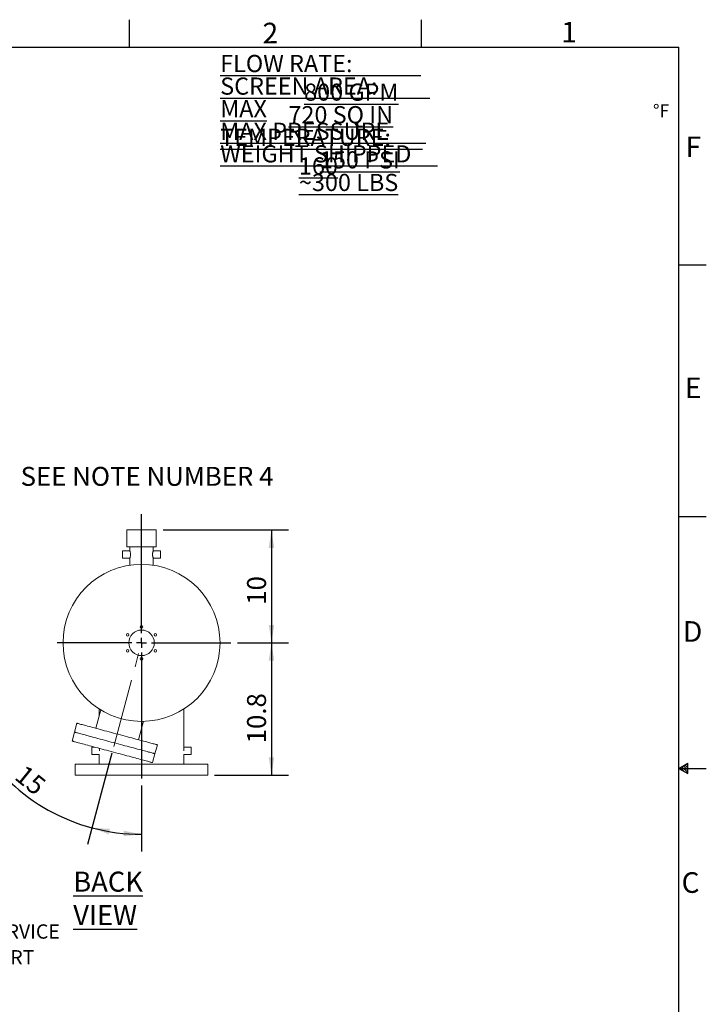
# Model space of a CAD drawing. Units: inches. Extents: x 0.1 to 16.9, y 0 to 10.9.
# Drawn here: x 12 to 16.9, y 3.8 to 10.9 of the extents above; entities that cross this region are included whole.
import ezdxf

# ---------------------------------------------------------------- set-up
doc = ezdxf.new("R2010")
doc.units = ezdxf.units.IN
doc.header["$MEASUREMENT"] = 0
doc.linetypes.add('CENTERX2', pattern=[0.8, 0.5, -0.1, 0.1, -0.1])
doc.layers.add('SLD-0', color=179, linetype='Continuous')
doc.layers.add('SLD-0_0', color=179, linetype='Continuous')
doc.styles.add('SLDTEXTSTYLE0', font='TXT', dxfattribs={"width": 0.515789})
doc.styles.add('SLDTEXTSTYLE1', font='TXT', dxfattribs={"width": 0.75})
doc.styles.add('SLDTEXTSTYLE10', font='TXT', dxfattribs={"width": 0.525})
doc.styles.add('SLDTEXTSTYLE2', font='TXT', dxfattribs={"width": 0.605})
doc.styles.add('SLDTEXTSTYLE4', font='TXT', dxfattribs={"width": 0.5357})
doc.styles.add('SLDTEXTSTYLE5', font='TXT', dxfattribs={"width": 0.54375})
doc.styles.add('SLDTEXTSTYLE6', font='TXT', dxfattribs={"width": 0.547727})
doc.styles.add('SLDTEXTSTYLE7', font='TXT', dxfattribs={"width": 0.540714})
doc.styles.add('SLDTEXTSTYLE8', font='TXT', dxfattribs={"width": 0.550217})
doc.dimstyles.new('SLDDIMSTYLE0', dxfattribs={"dimtxt": 0.137795, "dimasz": 0.13, "dimexe": 0, "dimexo": 0.0625, "dimgap": 0.034449, "dimtad": 1, "dimlfac": 20, "dimrnd": 1e-09, "dimzin": 12, "dimdsep": 46, "dimtxsty": 'SLDTEXTSTYLE1', "dimsah": 1, "dimcen": 0.09, "dimadec": 0, "dimazin": 3, "dimtfac": 1, "dimtofl": 0, "dimtmove": 0, "dimatfit": 3, "dimfxl": 0, "dimfrac": 2, "dimtolj": 1, "dimtzin": 12, "dimarcsym": 0})
doc.dimstyles.new('SLDDIMSTYLE1', dxfattribs={"dimtxt": 0.137795, "dimasz": 0.13, "dimexe": 0, "dimexo": 0.0625, "dimgap": 0.034449, "dimtad": 1, "dimdec": 4, "dimlfac": 20, "dimzin": 12, "dimdsep": 46, "dimtxsty": 'SLDTEXTSTYLE1', "dimsah": 1, "dimcen": 0.09, "dimadec": 1, "dimazin": 3, "dimtfac": 1, "dimtofl": 0, "dimtmove": 0, "dimatfit": 3, "dimfxl": 0, "dimfrac": 2, "dimtolj": 1, "dimtzin": 12, "dimarcsym": 0})

# ---------------------------------------------------------------- blocks, each defined once
blk = doc.blocks.new('SW_CENTERMARKSYMBOL_1')
at = {"layer": 'SLD-0'}
for p, q in [((0, 1.43), (0, 18.71)), ((-1.43, 0), (-12.29, 0)), ((0, 0), (-0.71, 0)), ((0, 0), (0, 0.71)), ((0, 0), (0, -0.71)), ((0, 0), (0.71, 0)), ((1.43, 0), (12.98, 0)), ((0, -1.43), (0, -19.75))]:
    blk.add_line(p, q, dxfattribs=at)
blk = doc.blocks.new('_D_5')
at = {"layer": 'SLD-0'}
for p, q in [((12.9967, 7.2355), (13.9103, 7.2355)), ((13.7853, 7.2355), (13.7853, 6.414)), ((13.5385, 6.414), (13.9103, 6.414))]:
    blk.add_line(p, q, dxfattribs=at)
for points in [[(13.7853, 7.2355), (13.7653, 7.1055), (13.8053, 7.1055)], [(13.7853, 6.414), (13.8053, 6.544), (13.7653, 6.544)]]:
    blk.add_solid(points, dxfattribs=at)
at = {"layer": 'SLD-0', "insert": (13.6077, 6.691), "char_height": 0.1378, "attachment_point": 1, "rotation": 90, "style": 'SLDTEXTSTYLE1'}
blk.add_mtext('10', dxfattribs=at)
blk = doc.blocks.new('_D_6')
at = {"layer": 'SLD-0'}
for p, q in [((13.5385, 6.414), (13.9103, 6.414)), ((13.7853, 6.414), (13.7853, 5.4497)), ((13.3717, 5.4497), (13.9103, 5.4497))]:
    blk.add_line(p, q, dxfattribs=at)
for points in [[(13.7853, 6.414), (13.7653, 6.284), (13.8053, 6.284)], [(13.7853, 5.4497), (13.8053, 5.5797), (13.7653, 5.5797)]]:
    blk.add_solid(points, dxfattribs=at)
at = {"layer": 'SLD-0', "insert": (13.6077, 5.6824), "char_height": 0.1378, "attachment_point": 1, "rotation": 90, "style": 'SLDTEXTSTYLE1'}
blk.add_mtext('10.8', dxfattribs=at)
blk = doc.blocks.new('_D_7')
at = {"layer": 'SLD-0'}
for p, q in [((12.6245, 5.6113), (12.4465, 4.947)), ((12.8396, 5.3765), (12.8396, 4.8953))]:
    blk.add_line(p, q, dxfattribs=at)
for start, end in [(226.74537, 255), (255, 270)]:
    blk.add_arc((12.8396, 6.414), 1.3938, start, end, dxfattribs=at)
for points in [[(12.4789, 5.0678), (12.6016, 5.0204), (12.6101, 5.0595)], [(12.8396, 5.0203), (12.7107, 5.0463), (12.7088, 5.0063)]]:
    blk.add_solid(points, dxfattribs=at)
at = {"layer": 'SLD-0', "insert": (11.9939, 5.5341), "char_height": 0.1378, "attachment_point": 1, "rotation": 320.92343, "style": 'SLDTEXTSTYLE1'}
blk.add_mtext('15', dxfattribs=at)
blk = doc.blocks.new('SW_NOTE_0')
at = {"layer": 'SLD-0', "color": 0, "char_height": 0.10417, "attachment_point": 1, "style": 'SLDTEXTSTYLE1'}
for s, insert in [('SERVICE', (0.0225, 0.0331)), ('PORT', (0.0225, -0.1548))]:
    blk.add_mtext(s, dxfattribs=dict(at, insert=insert))
blk = doc.blocks.new('SW_NOTE_8')
at = {"layer": 'SLD-0', "color": 0, "attachment_point": 1}
for s, insert, char_height, style in [('\\LFLOW RATE:                               800 GPM', (0, 0.1611), 0.125, 'SLDTEXTSTYLE4'), ('\\LSCREEN AREA:                         720 SQ IN', (0, -0.0032), 0.125, 'SLDTEXTSTYLE5'), ('\\LMAX TEMPERATURE:                       160', (0, -0.1676), 0.125, 'SLDTEXTSTYLE6'), ('°F', (3.1498, -0.1988), 0.09375, 'SLDTEXTSTYLE2'), ('\\LMAX PRESSURE                            150 PSI', (0, -0.332), 0.125, 'SLDTEXTSTYLE7'), ('\\LWEIGHT SHIPPED                      ~300 LBS', (0, -0.4963), 0.125, 'SLDTEXTSTYLE8')]:
    blk.add_mtext(s, dxfattribs=dict(at, insert=insert, char_height=char_height, style=style))
blk = doc.blocks.new('SW_NOTE_12')
at = {"layer": 'SLD-0', "color": 0, "insert": (0.0224, 0.072), "char_height": 0.137795, "attachment_point": 1, "style": 'SLDTEXTSTYLE1'}
blk.add_mtext('SEE NOTE NUMBER 4', dxfattribs=at)

msp = doc.modelspace()

# ---------------------------------------------------------------- linework, layer by layer
at = {"layer": 'SLD-0', "linetype": 'CENTERX2', "lineweight": 18}
msp.add_line((12.6374369, 5.6595763), (12.8402469, 6.4164733), dxfattribs=at)
at = {"layer": 'SLD-0_0', "color": 7, "linetype": 'Continuous'}
for p, q in [((12.749989, 10.9499892), (12.749989, 10.7499923)), ((14.874989, 10.9499892), (14.874989, 10.7499923)), ((0.2500039, 10.7499923), (16.7499885, 10.7499923)), ((16.7499885, 0.2500152), (16.7499885, 10.7499923)), ((16.7499995, 9.1666717), (16.9499965, 9.1666717)), ((16.7499995, 7.3333472), (16.9499965, 7.3333472)), ((16.7500365, 5.5000132), (16.8149885, 5.5375132)), ((16.8149885, 5.4880947), (16.7836585, 5.5194247)), ((16.8149885, 5.5049701), (16.794357, 5.5256017)), ((16.8149885, 5.5234497), (16.8060725, 5.5323657)), ((16.8149885, 5.4625132), (16.8149885, 5.5375132)), ((16.7499995, 5.5000132), (16.9499965, 5.5000132)), ((16.7500365, 5.5000132), (16.8149885, 5.4625132)), ((16.7918625, 5.4758652), (16.761244, 5.5064837)), ((16.8149885, 5.4692332), (16.7717007, 5.512521))]:
    msp.add_line(p, q, dxfattribs=at)
at = {"layer": 'SLD-0_0', "color": 179, "linetype": 'Continuous', "lineweight": 18}
for p, q in [((12.7324502, 7.235462), (12.7324502, 7.1140334)), ((12.7324502, 7.235462), (12.946736, 7.235462)), ((12.946736, 7.1140334), (12.946736, 7.235462)), ((12.7324502, 7.1140334), (12.946736, 7.1140334)), ((12.7547717, 7.1140334), (12.7547717, 7.0834444)), ((12.9244145, 7.0834444), (12.9244145, 7.1140334)), ((12.7548434, 7.0836763), (12.7012002, 7.0836763)), ((12.7012002, 7.0568905), (12.7012002, 7.0836763)), ((12.7012002, 7.0301048), (12.7012002, 7.0568905)), ((12.7012002, 7.0301048), (12.7548649, 7.0301048)), ((12.7547717, 7.0304045), (12.7547717, 6.9791679)), ((12.9243213, 7.0301048), (12.977986, 7.0301048)), ((12.977986, 7.0836763), (12.9243428, 7.0836763)), ((12.9244145, 6.9791316), (12.9244145, 7.0304045)), ((12.977986, 7.0568905), (12.977986, 7.0836763)), ((12.977986, 7.0301048), (12.977986, 7.0568905)), ((12.5424283, 5.9259517), (12.5065094, 5.7919003)), ((12.5315574, 5.9327387), (12.5315574, 5.8853808)), ((13.1476288, 5.6550832), (13.1476288, 5.9326975)), ((12.36852, 5.8288744), (12.3511421, 5.7640194)), ((12.3689982, 5.8287463), (12.36852, 5.8288744)), ((12.3704313, 5.8283623), (12.3689982, 5.8287463)), ((12.3728146, 5.8277237), (12.3704313, 5.8283623)), ((12.3761404, 5.8268326), (12.3728146, 5.8277237)), ((12.3803977, 5.8256918), (12.3761404, 5.8268326)), ((12.3855728, 5.8243052), (12.3803977, 5.8256918)), ((12.3916487, 5.8226771), (12.3855728, 5.8243052)), ((12.3986056, 5.820813), (12.3916487, 5.8226771)), ((12.4064207, 5.8187189), (12.3986056, 5.820813)), ((12.4150688, 5.8164017), (12.4064207, 5.8187189)), ((12.4245214, 5.8138689), (12.4150688, 5.8164017)), ((12.4347478, 5.8111287), (12.4245214, 5.8138689)), ((12.4457147, 5.8081902), (12.4347478, 5.8111287)), ((12.4573862, 5.8050628), (12.4457147, 5.8081902)), ((12.8169855, 5.7087085), (12.8528969, 5.8427316)), ((12.3511421, 5.7640194), (12.3337643, 5.6991644)), ((12.3516203, 5.7638913), (12.3511421, 5.7640194)), ((12.3516203, 5.7638913), (12.3511421, 5.7640194)), ((12.3530534, 5.7635073), (12.3516203, 5.7638913)), ((12.3530534, 5.7635073), (12.3516203, 5.7638913)), ((12.3554368, 5.7628687), (12.3530534, 5.7635073)), ((12.3554368, 5.7628687), (12.3530534, 5.7635073)), ((12.3587625, 5.7619775), (12.3554368, 5.7628687)), ((12.3587625, 5.7619775), (12.3554368, 5.7628687)), ((12.3630199, 5.7608368), (12.3587625, 5.7619775)), ((12.3630199, 5.7608368), (12.3587625, 5.7619775)), ((12.368195, 5.7594501), (12.3630199, 5.7608368)), ((12.368195, 5.7594501), (12.3630199, 5.7608368)), ((12.3742708, 5.7578221), (12.368195, 5.7594501)), ((12.3742708, 5.7578221), (12.368195, 5.7594501)), ((12.3812277, 5.755958), (12.3742708, 5.7578221)), ((12.3812277, 5.755958), (12.3742708, 5.7578221)), ((12.3890429, 5.7538639), (12.3812277, 5.755958)), ((12.3890429, 5.7538639), (12.3812277, 5.755958)), ((12.397691, 5.7515467), (12.3890429, 5.7538639)), ((12.397691, 5.7515467), (12.3890429, 5.7538639)), ((12.4071436, 5.7490139), (12.397691, 5.7515467)), ((12.4071436, 5.7490139), (12.397691, 5.7515467)), ((12.41737, 5.7462737), (12.4071436, 5.7490139)), ((12.41737, 5.7462737), (12.4071436, 5.7490139)), ((12.4283369, 5.7433352), (12.41737, 5.7462737)), ((12.4283369, 5.7433352), (12.41737, 5.7462737)), ((12.4400083, 5.7402078), (12.4283369, 5.7433352)), ((12.4400083, 5.7402078), (12.4283369, 5.7433352)), ((12.4523464, 5.7369018), (12.4400083, 5.7402078)), ((12.4523464, 5.7369018), (12.4400083, 5.7402078)), ((12.4653108, 5.733428), (12.4523464, 5.7369018)), ((12.4653108, 5.733428), (12.4523464, 5.7369018)), ((12.4697243, 5.8017568), (12.4573862, 5.8050628)), ((12.4826887, 5.798283), (12.4697243, 5.8017568)), ((12.4962372, 5.7946527), (12.4826887, 5.798283)), ((12.5103255, 5.7908777), (12.4962372, 5.7946527)), ((12.5249078, 5.7869705), (12.5103255, 5.7908777)), ((12.5399363, 5.7829435), (12.5249078, 5.7869705)), ((12.5553623, 5.7788102), (12.5399363, 5.7829435)), ((12.5711352, 5.7745838), (12.5553623, 5.7788102)), ((12.5872036, 5.7702783), (12.5711352, 5.7745838)), ((12.6035153, 5.7659076), (12.5872036, 5.7702783)), ((12.6200168, 5.7614861), (12.6035153, 5.7659076)), ((12.6366545, 5.757028), (12.6200168, 5.7614861)), ((12.653374, 5.752548), (12.6366545, 5.757028)), ((12.6701209, 5.7480607), (12.653374, 5.752548)), ((12.6868404, 5.7435808), (12.6701209, 5.7480607)), ((12.7034781, 5.7391227), (12.6868404, 5.7435808)), ((12.7199796, 5.7347011), (12.7034781, 5.7391227)), ((12.7362912, 5.7303304), (12.7199796, 5.7347011)), ((12.3342425, 5.6990363), (12.3337643, 5.6991644)), ((12.3356756, 5.6986523), (12.3342425, 5.6990363)), ((12.3380589, 5.6980137), (12.3356756, 5.6986523)), ((12.3413847, 5.6971225), (12.3380589, 5.6980137)), ((12.345642, 5.6959817), (12.3413847, 5.6971225)), ((12.3508171, 5.6945951), (12.345642, 5.6959817)), ((12.356893, 5.6929671), (12.3508171, 5.6945951)), ((12.3638499, 5.691103), (12.356893, 5.6929671)), ((12.371665, 5.6890089), (12.3638499, 5.691103)), ((12.3803131, 5.6866917), (12.371665, 5.6890089)), ((12.3897657, 5.6841589), (12.3803131, 5.6866917)), ((12.3999921, 5.6814187), (12.3897657, 5.6841589)), ((12.410959, 5.6784802), (12.3999921, 5.6814187)), ((12.4226305, 5.6753528), (12.410959, 5.6784802)), ((12.4349686, 5.6720468), (12.4226305, 5.6753528)), ((12.447933, 5.668573), (12.4349686, 5.6720468)), ((12.4614815, 5.6649426), (12.447933, 5.668573)), ((12.4755698, 5.6611677), (12.4614815, 5.6649426)), ((12.4788593, 5.7297977), (12.4653108, 5.733428)), ((12.4788593, 5.7297977), (12.4653108, 5.733428)), ((12.4929477, 5.7260227), (12.4788593, 5.7297977)), ((12.4929477, 5.7260227), (12.4788593, 5.7297977)), ((12.5075299, 5.7221154), (12.4929477, 5.7260227)), ((12.5075299, 5.7221154), (12.4929477, 5.7260227)), ((12.5225585, 5.7180885), (12.5075299, 5.7221154)), ((12.5225585, 5.7180885), (12.5075299, 5.7221154)), ((12.5379844, 5.7139552), (12.5225585, 5.7180885)), ((12.5379844, 5.7139552), (12.5225585, 5.7180885)), ((12.5537573, 5.7097288), (12.5379844, 5.7139552)), ((12.5537573, 5.7097288), (12.5379844, 5.7139552)), ((12.5698258, 5.7054233), (12.5537573, 5.7097288)), ((12.5698258, 5.7054233), (12.5537573, 5.7097288)), ((12.5861374, 5.7010526), (12.5698258, 5.7054233)), ((12.5861374, 5.7010526), (12.5698258, 5.7054233)), ((12.602639, 5.6966311), (12.5861374, 5.7010526)), ((12.602639, 5.6966311), (12.5861374, 5.7010526)), ((12.6192766, 5.692173), (12.602639, 5.6966311)), ((12.6192766, 5.692173), (12.602639, 5.6966311)), ((12.6359962, 5.687693), (12.6192766, 5.692173)), ((12.6359962, 5.687693), (12.6192766, 5.692173)), ((12.652743, 5.6832057), (12.6359962, 5.687693)), ((12.652743, 5.6832057), (12.6359962, 5.687693)), ((12.6694625, 5.6787257), (12.652743, 5.6832057)), ((12.6694625, 5.6787257), (12.652743, 5.6832057)), ((12.6861002, 5.6742677), (12.6694625, 5.6787257)), ((12.6861002, 5.6742677), (12.6694625, 5.6787257)), ((12.7026018, 5.6698461), (12.6861002, 5.6742677)), ((12.7026018, 5.6698461), (12.6861002, 5.6742677)), ((12.7189134, 5.6654754), (12.7026018, 5.6698461)), ((12.7189134, 5.6654754), (12.7026018, 5.6698461)), ((12.7349819, 5.6611698), (12.7189134, 5.6654754)), ((12.7349819, 5.6611698), (12.7189134, 5.6654754)), ((12.7523597, 5.7260249), (12.7362912, 5.7303304)), ((12.7681326, 5.7217985), (12.7523597, 5.7260249)), ((12.7835585, 5.7176652), (12.7681326, 5.7217985)), ((12.7985871, 5.7136383), (12.7835585, 5.7176652)), ((12.8131694, 5.709731), (12.7985871, 5.7136383)), ((12.8272577, 5.705956), (12.8131694, 5.709731)), ((12.8408062, 5.7023257), (12.8272577, 5.705956)), ((12.8537706, 5.6988519), (12.8408062, 5.7023257)), ((12.8661087, 5.6955459), (12.8537706, 5.6988519)), ((12.8777802, 5.6924186), (12.8661087, 5.6955459)), ((12.888747, 5.68948), (12.8777802, 5.6924186)), ((12.8989735, 5.6867398), (12.888747, 5.68948)), ((12.9084261, 5.684207), (12.8989735, 5.6867398)), ((12.9170741, 5.6818898), (12.9084261, 5.684207)), ((12.9248893, 5.6797957), (12.9170741, 5.6818898)), ((12.9318462, 5.6779316), (12.9248893, 5.6797957)), ((12.9379221, 5.6763036), (12.9318462, 5.6779316)), ((12.9375971, 5.6068793), (12.9549749, 5.6717343)), ((12.9430971, 5.674917), (12.9379221, 5.6763036)), ((12.9473545, 5.6737761), (12.9430971, 5.674917)), ((12.9506803, 5.672885), (12.9473545, 5.6737761)), ((12.9530636, 5.6722465), (12.9506803, 5.672885)), ((12.9544967, 5.6718625), (12.9530636, 5.6722465)), ((12.9549749, 5.6717343), (12.9544967, 5.6718625)), ((12.4901521, 5.6572604), (12.4755698, 5.6611677)), ((12.4981968, 5.6551049), (12.477986, 5.6551049)), ((12.477986, 5.6283191), (12.477986, 5.6551049)), ((12.477986, 5.6015334), (12.477986, 5.6283191)), ((12.477986, 5.6015334), (12.5315574, 5.6015334)), ((12.5051806, 5.6532335), (12.4901521, 5.6572604)), ((12.5206066, 5.6491001), (12.5051806, 5.6532335)), ((12.5363795, 5.6448738), (12.5206066, 5.6491001)), ((12.5315574, 5.6018739), (12.5315574, 5.5297477)), ((12.5524479, 5.6405683), (12.5363795, 5.6448738)), ((12.5687596, 5.6361976), (12.5524479, 5.6405683)), ((12.5852611, 5.631776), (12.5687596, 5.6361976)), ((12.6018988, 5.627318), (12.5852611, 5.631776)), ((12.6186183, 5.622838), (12.6018988, 5.627318)), ((12.6353652, 5.6183507), (12.6186183, 5.622838)), ((12.6520847, 5.6138707), (12.6353652, 5.6183507)), ((12.6687224, 5.6094127), (12.6520847, 5.6138707)), ((12.6852239, 5.604991), (12.6687224, 5.6094127)), ((12.7015355, 5.6006204), (12.6852239, 5.604991)), ((12.717604, 5.5963148), (12.7015355, 5.6006204)), ((12.7333769, 5.5920885), (12.717604, 5.5963148)), ((12.7488028, 5.5879552), (12.7333769, 5.5920885)), ((12.7507548, 5.6569435), (12.7349819, 5.6611698)), ((12.7507548, 5.6569435), (12.7349819, 5.6611698)), ((12.7661807, 5.6528102), (12.7507548, 5.6569435)), ((12.7661807, 5.6528102), (12.7507548, 5.6569435)), ((12.7812093, 5.6487833), (12.7661807, 5.6528102)), ((12.7812093, 5.6487833), (12.7661807, 5.6528102)), ((12.7957915, 5.6448759), (12.7812093, 5.6487833)), ((12.7957915, 5.6448759), (12.7812093, 5.6487833)), ((12.8098799, 5.641101), (12.7957915, 5.6448759)), ((12.8098799, 5.641101), (12.7957915, 5.6448759)), ((12.8234283, 5.6374707), (12.8098799, 5.641101)), ((12.8234283, 5.6374707), (12.8098799, 5.641101)), ((12.8363928, 5.6339969), (12.8234283, 5.6374707)), ((12.8363928, 5.6339969), (12.8234283, 5.6374707)), ((12.8487308, 5.6306909), (12.8363928, 5.6339969)), ((12.8487308, 5.6306909), (12.8363928, 5.6339969)), ((12.8604023, 5.6275635), (12.8487308, 5.6306909)), ((12.8604023, 5.6275635), (12.8487308, 5.6306909)), ((12.8713692, 5.624625), (12.8604023, 5.6275635)), ((12.8713692, 5.624625), (12.8604023, 5.6275635)), ((12.8815956, 5.6218848), (12.8713692, 5.624625)), ((12.8815956, 5.6218848), (12.8713692, 5.624625)), ((12.8910482, 5.619352), (12.8815956, 5.6218848)), ((12.8910482, 5.619352), (12.8815956, 5.6218848)), ((12.8996963, 5.6170347), (12.8910482, 5.619352)), ((12.8996963, 5.6170347), (12.8910482, 5.619352)), ((12.9075115, 5.6149407), (12.8996963, 5.6170347)), ((12.9075115, 5.6149407), (12.8996963, 5.6170347)), ((12.9144684, 5.6130766), (12.9075115, 5.6149407)), ((12.9144684, 5.6130766), (12.9075115, 5.6149407)), ((12.9205442, 5.6114486), (12.9144684, 5.6130766)), ((12.9205442, 5.6114486), (12.9144684, 5.6130766)), ((12.9202192, 5.5420242), (12.9375971, 5.6068793)), ((12.9257193, 5.610062), (12.9205442, 5.6114486)), ((12.9257193, 5.610062), (12.9205442, 5.6114486)), ((12.9299767, 5.6089212), (12.9257193, 5.610062)), ((12.9299767, 5.6089212), (12.9257193, 5.610062)), ((12.9333024, 5.60803), (12.9299767, 5.6089212)), ((12.9333024, 5.60803), (12.9299767, 5.6089212)), ((12.9356857, 5.6073914), (12.9333024, 5.60803)), ((12.9356857, 5.6073914), (12.9333024, 5.60803)), ((12.9371189, 5.6070075), (12.9356857, 5.6073914)), ((12.9371189, 5.6070075), (12.9356857, 5.6073914)), ((12.9375971, 5.6068793), (12.9371189, 5.6070075)), ((12.9375971, 5.6068793), (12.9371189, 5.6070075)), ((13.2012002, 5.6551049), (13.147627, 5.6551049)), ((13.1476288, 5.5297477), (13.1476288, 5.6018739)), ((13.1476288, 5.6015334), (13.2012002, 5.6015334)), ((13.2012002, 5.6283191), (13.2012002, 5.6551049)), ((13.2012002, 5.6015334), (13.2012002, 5.6283191)), ((12.3574502, 5.5297477), (12.3574502, 5.4497477)), ((13.321736, 5.5297477), (12.3574502, 5.5297477)), ((12.7638314, 5.5839283), (12.7488028, 5.5879552)), ((12.7784137, 5.5800209), (12.7638314, 5.5839283)), ((12.792502, 5.576246), (12.7784137, 5.5800209)), ((12.8060505, 5.5726157), (12.792502, 5.576246)), ((12.8190149, 5.5691419), (12.8060505, 5.5726157)), ((12.831353, 5.5658359), (12.8190149, 5.5691419)), ((12.8430245, 5.5627085), (12.831353, 5.5658359)), ((12.8539913, 5.5597699), (12.8430245, 5.5627085)), ((12.8642178, 5.5570298), (12.8539913, 5.5597699)), ((12.8736704, 5.554497), (12.8642178, 5.5570298)), ((12.8823184, 5.5521797), (12.8736704, 5.554497)), ((12.8901336, 5.5500857), (12.8823184, 5.5521797)), ((12.8970905, 5.5482215), (12.8901336, 5.5500857)), ((12.9031664, 5.5465936), (12.8970905, 5.5482215)), ((12.9083415, 5.5452069), (12.9031664, 5.5465936)), ((12.9125988, 5.5440662), (12.9083415, 5.5452069)), ((12.9159246, 5.543175), (12.9125988, 5.5440662)), ((12.9183079, 5.5425364), (12.9159246, 5.543175)), ((12.919741, 5.5421524), (12.9183079, 5.5425364)), ((12.9202192, 5.5420242), (12.919741, 5.5421524)), ((13.321736, 5.4497477), (13.321736, 5.5297477)), ((13.321736, 5.4497477), (12.3574502, 5.4497477))]:
    msp.add_line(p, q, dxfattribs=at)
for centre, radius in [((12.8395931, 6.4140334), 0.5714286), ((12.8395931, 6.5301048), 0.0091786), ((12.7390723, 6.4720691), 0.0091786), ((12.8395931, 6.4140334), 0.0930357), ((12.9401139, 6.4720691), 0.0091786), ((12.7390723, 6.3559977), 0.0091786), ((12.8395931, 6.297962), 0.0091786), ((12.9401139, 6.3559977), 0.0091786)]:
    msp.add_circle(centre, radius, dxfattribs=at)
for points, knots in [([(12.7548653, 7.0304045), (12.7548377, 7.0303158), (12.7547138, 7.0299193), (12.7554035, 7.0321008), (12.7566961, 7.0367575), (12.7582065, 7.0439212), (12.759169, 7.0525938), (12.7591291, 7.0616356), (12.758179, 7.0699489), (12.7567019, 7.0770145), (12.7553733, 7.0817876), (12.7546844, 7.0839561), (12.7548215, 7.0835165), (12.754844, 7.0834444)], [0, 0, 0, 0, 0.029409169, 0.131496592, 0.234885835, 0.342668329, 0.451646368, 0.556145264, 0.657582967, 0.762008478, 0.87084127, 0.978828894, 1, 1, 1, 1]), ([(12.9243209, 7.0304045), (12.9243485, 7.0303158), (12.9244724, 7.0299193), (12.9237827, 7.0321008), (12.9224902, 7.0367575), (12.9209797, 7.0439212), (12.9200173, 7.0525938), (12.9200571, 7.0616356), (12.9210072, 7.0699489), (12.9224843, 7.0770145), (12.9238129, 7.0817876), (12.9245018, 7.0839561), (12.9243647, 7.0835165), (12.9243422, 7.0834444)], [0, 0, 0, 0, 0.029409169, 0.131496592, 0.234885835, 0.342668329, 0.451646368, 0.556145264, 0.657582967, 0.762008478, 0.87084127, 0.978828894, 1, 1, 1, 1]), ([(12.5321973, 5.6459945), (12.5322662, 5.6448654), (12.5324666, 5.6415805), (12.5326842, 5.6351927), (12.5327129, 5.63026), (12.5327242, 5.6283191)], [0, 0, 0, 0, 0.2410611575, 0.7013815871, 1, 1, 1, 1]), ([(13.147627, 5.6550832), (13.1476276, 5.6550904), (13.14767, 5.6555912), (13.1475148, 5.6538147), (13.1471851, 5.6496451), (13.1467686, 5.6427199), (13.1465018, 5.6352314), (13.1464732, 5.6302709), (13.146462, 5.6283191)], [0, 0, 0, 0, 0.00311724, 0.217055174, 0.430982249, 0.645606412, 0.860557637, 1, 1, 1, 1]), ([(13.147627, 5.6550832), (13.1476276, 5.6550904), (13.14767, 5.6555909), (13.1475148, 5.6538148), (13.1471851, 5.6496451), (13.1467686, 5.6427199), (13.1465018, 5.6352314), (13.1464732, 5.6302709), (13.146462, 5.6283191)], [0, 0, 0, 0, 0.003119208, 0.217056882, 0.430983697, 0.645607599, 0.860557807, 1, 1, 1, 1])]:
    msp.add_open_spline(points, degree=3, knots=knots, dxfattribs=at)

# ---------------------------------------------------------------- block references
at = {"layer": 'SLD-0'}
for name, p in [('SW_NOTE_8', (13.4120811, 10.5324542)), ('SW_NOTE_12', (11.9371537, 7.6228492)), ('SW_NOTE_0', (11.6663542, 4.3319055))]:
    msp.add_blockref(name, p, dxfattribs=at)
at = {"layer": 'SLD-0', "xscale": 0.05, "yscale": 0.05, "zscale": 0.05}
msp.add_blockref('SW_CENTERMARKSYMBOL_1', (12.8395931, 6.4140334), dxfattribs=at)

# ---------------------------------------------------------------- texts
at = {"layer": 'SLD-0', "insert": (12.3425275, 4.7485638), "char_height": 0.145833333, "attachment_point": 1, "style": 'SLDTEXTSTYLE0'}
msp.add_mtext('\\LBACK VIEW', dxfattribs=at)
at = {"layer": 'SLD-0_0', "color": 7, "char_height": 0.15, "attachment_point": 1, "style": 'SLDTEXTSTYLE10'}
for s, insert in [('2', (13.7205054, 10.9275238)), ('1', (15.8943665, 10.9341595)), ('F', (16.7987823, 10.0995091)), ('E', (16.7941601, 8.3454368)), ('D', (16.7802936, 6.5718242)), ('C', (16.7699145, 4.7442124))]:
    msp.add_mtext(s, dxfattribs=dict(at, insert=insert))

# ---------------------------------------------------------------- dimensions: what is measured, and where the dimension line sits
at = {"layer": 'SLD-0'}
for base, p1, p2, text, picture, middle in [((13.7852936, 6.4140334), (12.946736, 7.235462), (13.4884903, 6.4140334), '10', '_D_5', (13.7852936, 6.792843)), ((13.7852936, 5.4497477), (13.4884903, 6.4140334), (13.321736, 5.4497477), '10.8', '_D_6', (13.7852936, 5.8605738))]:
    dim = msp.add_linear_dim(base=base, p1=p1, p2=p2, angle=90, text=text, dimstyle='SLDDIMSTYLE0', dxfattribs=at)
    dim.commit()
    dim.dimension.update_dxf_attribs({"geometry": picture, "text_midpoint": middle, "dimtype": 160})
dim = msp.add_angular_dim_2l(base=(12.65767, 5.0321902), line1=((12.6374369, 5.6595763), (12.8402469, 6.4164733)), line2=((12.8395931, 6.3426048), (12.8395931, 5.426506)), text='15', dimstyle='SLDDIMSTYLE1', dxfattribs=at)
dim.commit()
dim.dimension.update_dxf_attribs({"geometry": '_D_7', "text_midpoint": (11.9610204, 5.332046), "dimtype": 162})

doc.saveas('drawing.dxf')
